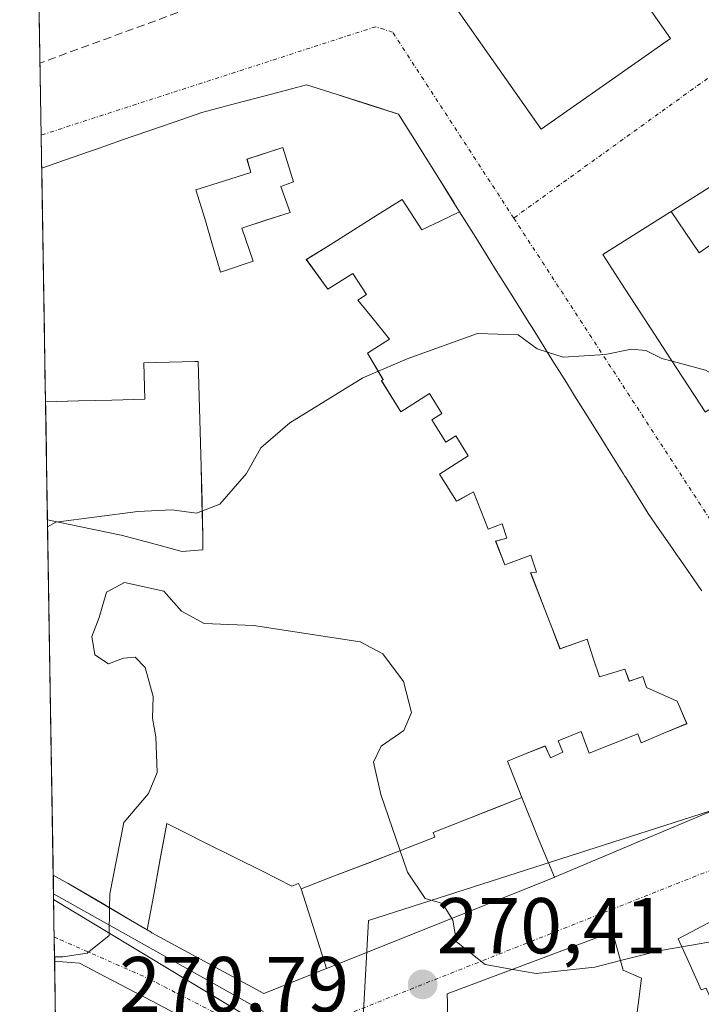
# Model space of a CAD drawing. Units: metres. Extents: x 615476 to 618973, y 4655354 to 4657724.
# Drawn here: x 615487 to 615573, y 4657362 to 4657487 of the extents above; entities that cross this region are included whole.
import ezdxf
from ezdxf.enums import TextEntityAlignment as Align

# ---------------------------------------------------------------- set-up
doc = ezdxf.new("R2010")
doc.units = ezdxf.units.M
doc.header["$MEASUREMENT"] = 0
doc.linetypes.add('TRAZO_Y_PUNTO', pattern=[1, 0.5, -0.25, 0, -0.25])
doc.linetypes.add('TRAZOSX2', pattern=[1.5, 1, -0.5])
for name, color, linetype, lineweight in [('Carátula', 7, 'Continuous', 5), ('Curva de nivel normal', 36, 'Continuous', 0), ('Edificación', 1, 'Continuous', 13), ('Edificación Cxs', 1, 'Continuous', 13), ('Elemento construido', 1, 'Continuous', 0), ('Municipio CxS', 142, 'Continuous', 0), ('Muro lineal', 1, 'TRAZOSX2', 13), ('Núcleo urbano CxS', 19, 'Continuous', 0), ('Punto de cota en terreno', 7, 'Continuous', 0), ('Rótulo de punto de cota en terreno', 19, 'Continuous', 0), ('Vía urbana eje', 5, 'TRAZO_Y_PUNTO', 0)]:
    doc.layers.add(name, color=color, linetype=linetype, lineweight=lineweight)
doc.styles.add('Arial', font='txt', dxfattribs={"height": 0.2})

# ---------------------------------------------------------------- blocks, each defined once
blk = doc.blocks.new('5PATER')
at = {"layer": 'Carátula', "linetype": 'Continuous', "lineweight": 5}
h = blk.add_hatch(color=250, dxfattribs=at)
edge = h.paths.add_edge_path()
edge.add_ellipse((0, 0.01), major_axis=(-1.33, -1.34), ratio=0.999422, start_angle=0, end_angle=360)
blk = doc.blocks.new('*U242')
at = {"layer": 'Edificación Cxs', "color": 1, "linetype": 'Continuous', "lineweight": 13}
for points in [[(615565.6901, 4657365.6901, 269.824), (615563.1701, 4657346.0101, 273.1281), (615559.9101, 4657340.8801, 273.3402), (615538.7801, 4657351.6201, 271.748), (615539.2301, 4657352.6401, 271.6879), (615539.6201, 4657353.7101, 271.5957), (615539.9601, 4657354.7801, 271.4304), (615540.2601, 4657355.8701, 271.2634), (615540.5301, 4657356.9601, 271.0975), (615540.7301, 4657358.0601, 270.9326), (615540.8901, 4657359.1901, 270.7931), (615541.0101, 4657360.3001, 270.6746), (615541.0601, 4657361.4301, 270.5567), (615541.0801, 4657362.5501, 270.4409), (615541.0501, 4657363.6901, 270.3332), (615561.9801, 4657371.5301, 269.339), (615563.3501, 4657366.6901, 269.628), (615565.6901, 4657365.6901, 269.824)], [(615552.6901, 4657358.4501, 270.6599), (615550.1801, 4657358.6001, 270.6427), (615549.9801, 4657355.0701, 271.2602), (615552.4801, 4657354.9201, 271.3051), (615552.6901, 4657358.4501, 270.6599)]]:
    blk.add_polyline3d(points, close=True, dxfattribs=at)
blk = doc.blocks.new('*U254')
at = {"layer": 'Edificación Cxs', "color": 1, "linetype": 'Continuous', "lineweight": 13}
for points in [[(615542.6041, 4657462.8073, 263.7425), (615540.2236, 4657461.6552, 263.8521), (615537.843, 4657460.503, 263.9264), (615535.32, 4657464.367, 263.6489), (615532.214, 4657462.416, 263.6751), (615529.204, 4657460.525, 263.7154), (615526.194, 4657458.634, 263.7518), (615523.184, 4657456.743, 263.8024), (615525.9, 4657452.992, 264.0461), (615529.056, 4657454.974, 264.0081), (615530.787, 4657452.32, 264.1981), (615529.719, 4657451.617, 264.2152), (615531.468, 4657449.449, 264.3828), (615533.709, 4657446.672, 264.6019), (615530.919, 4657444.874, 264.6781), (615532.911, 4657441.527, 264.945), (615532.712, 4657441.403, 264.9516), (615535.157, 4657437.469, 265.2487), (615538.789, 4657439.771, 265.1398), (615540.373, 4657437.224, 265.3355), (615539.106, 4657436.421, 265.3696), (615540.848, 4657433.618, 265.5827), (615542.115, 4657434.422, 265.5479), (615543.699, 4657431.874, 265.762), (615540.068, 4657429.57, 265.9158), (615542.214, 4657426.117, 266.3555), (615542.497, 4657426.275, 266.3336), (615544.385, 4657427.329, 266.1924), (615545.3155, 4657424.9625, 266.4802), (615546.246, 4657422.596, 266.7895), (615548.013, 4657423.272, 266.6231), (615548.601, 4657421.426, 266.8637), (615547.185, 4657421.06, 266.9866), (615548.325, 4657418.053, 267.3661), (615551.645, 4657419.288, 266.9895), (615552.378, 4657417.114, 267.2264), (615551.617, 4657417.063, 267.2861), (615553.412, 4657412.4, 267.746), (615554.375, 4657409.9, 267.9579), (615555.338, 4657407.4, 268.1473), (615558.785, 4657408.649, 267.691), (615559.56, 4657406.247, 267.8655), (615560.335, 4657403.845, 268.0333), (615563.57, 4657404.823, 267.6688), (615564.127, 4657403.307, 267.7646), (615565.857, 4657403.906, 267.5768), (615566.311, 4657402.528, 267.6638), (615570.212, 4657400.772, 267.6181), (615571.4, 4657397.931, 267.7991), (615568.5175, 4657396.7115, 268.0631), (615565.635, 4657395.492, 268.3288), (615565.191, 4657396.635, 268.2662), (615562.123, 4657395.4065, 268.5733), (615559.055, 4657394.178, 268.8985), (615558.581, 4657395.429, 268.8658), (615558.01, 4657396.936, 268.8325), (615555.118, 4657395.767, 269.1322), (615555.68, 4657394.315, 269.1542), (615554.137, 4657393.604, 269.2819), (615553.464, 4657395.098, 269.277), (615551.066, 4657394.129, 269.4396), (615548.668, 4657393.16, 269.4572), (615549.735, 4657390.501, 269.4313), (615550.502, 4657388.589, 269.4135), (615546.7597, 4657387.1053, 269.4608), (615543.0173, 4657385.6217, 269.5491), (615539.275, 4657384.138, 269.6922), (615539.482, 4657383.551, 269.7038), (615535.2393, 4657381.9113, 269.8971), (615530.9965, 4657380.2715, 270.0929), (615526.7538, 4657378.6318, 270.2433), (615522.511, 4657376.992, 270.322), (615522.188, 4657377.662, 270.3107), (615521.346, 4657377.352, 270.3213), (615517.688, 4657379.1787, 270.2562), (615514.03, 4657381.0053, 270.1816), (615510.372, 4657382.832, 270.1107), (615507.935, 4657384.0485, 270.1063), (615505.498, 4657385.265, 270.0881), (615504.6657, 4657380.776, 270.0809), (615503.8333, 4657376.287, 270.0847), (615503.0011, 4657371.7981, 270.0875), (615500.8975, 4657373.0349, 270.0329), (615497.2839, 4657375.1595, 269.8891), (615492.9801, 4657377.6901, 269.7957), (615491.1001, 4657378.7201, 269.7452), (615491.0925, 4657378.7241, 269.7451), (615490.3587, 4657423.7463, 264.2195), (615494.8224, 4657422.8306, 265.4259), (615499.2863, 4657421.9149, 266.3146), (615499.7001, 4657421.8301, 266.369), (615501.3113, 4657421.3957, 266.6689), (615504.2013, 4657420.6168, 266.821), (615507.0913, 4657419.8379, 266.7698), (615507.3801, 4657419.7601, 266.776), (615510.0801, 4657419.9701, 266.4428), (615510.0801, 4657421.6301, 265.8424), (615509.9541, 4657426.074, 264.7309), (615509.8281, 4657430.518, 264.225), (615509.7021, 4657434.962, 264.0632), (615509.5761, 4657439.406, 263.9678), (615509.4501, 4657443.8501, 263.931), (615509.0395, 4657443.8381, 263.9284), (615509.0269, 4657443.8377, 263.9284), (615505.8084, 4657443.7439, 263.9146), (615502.5901, 4657443.6501, 263.9266), (615502.7201, 4657439.0701, 263.9056), (615498.5183, 4657438.9479, 263.9109), (615494.3166, 4657438.8257, 263.9152), (615490.1149, 4657438.7035, 263.8658), (615489.6317, 4657468.3471, 263.6753), (615489.6401, 4657468.3501, 263.6752), (615492.6695, 4657469.4033, 263.6292), (615495.6989, 4657470.4563, 263.5769), (615496.4423, 4657470.7147, 263.564), (615499.7641, 4657471.8695, 263.4987), (615503.0857, 4657473.0243, 263.4307), (615506.4075, 4657474.1789, 263.3659), (615509.9201, 4657475.4001, 263.2964), (615514.3501, 4657476.5633, 263.1822), (615518.7801, 4657477.7267, 263.0821), (615523.2101, 4657478.8901, 263.0374), (615527.0933, 4657477.6567, 263.0853), (615530.9767, 4657476.4233, 263.1252), (615534.8601, 4657475.1901, 263.1907), (615536.5983, 4657472.4107, 263.2901), (615538.3659, 4657469.5843, 263.4203), (615540.1335, 4657466.7577, 263.5328), (615541.9011, 4657463.9313, 263.6363), (615542.1747, 4657463.4939, 263.66), (615542.6041, 4657462.8073, 263.7425)], [(615516.423, 4657456.526, 263.7359), (615515.019, 4657460.726, 263.591), (615518.0655, 4657461.73, 263.551), (615521.112, 4657462.734, 263.5141), (615519.946, 4657466.018, 263.3906), (615521.552, 4657466.618, 263.3628), (615520.183, 4657470.948, 263.2221), (615515.655, 4657469.48, 263.3088), (615516.156, 4657467.788, 263.3485), (615512.66, 4657466.6925, 263.4277), (615509.164, 4657465.597, 263.4945), (615510.307, 4657461.954, 263.5779), (615511.298, 4657458.563, 263.6748), (615512.289, 4657455.172, 263.7752), (615516.423, 4657456.526, 263.7359)]]:
    blk.add_polyline3d(points, close=True, dxfattribs=at)

msp = doc.modelspace()

# ---------------------------------------------------------------- linework, layer by layer
at = {"layer": 'Curva de nivel normal', "color": 36, "linetype": 'Continuous', "lineweight": 0}
for points in [[(615553.74, 4657445, 265), (615552.45, 4657445.42, 265), (615550.03, 4657447.21, 265), (615544.87, 4657447.36, 265), (615535.97, 4657444.16, 265), (615530.34, 4657441.78, 265), (615521.08, 4657436.06, 265), (615517.43, 4657432.88, 265), (615515.6, 4657429.65, 265), (615512.2, 4657425.75, 265), (615509.27, 4657424.6, 265), (615506.14, 4657425.02, 265), (615501.8, 4657424.8, 265), (615491.43, 4657423.48, 265), (615490.37, 4657422.89, 265)], [(615569.54, 4657443.89, 265), (615568.26, 4657444.23, 265), (615566.24, 4657445.21, 265), (615564.42, 4657445.39, 265), (615561.06, 4657444.7, 265), (615555.72, 4657444.36, 265), (615553.74, 4657445, 265)], [(615655.67, 4657418.74, 265), (615655.24, 4657419.21, 265), (615646.05, 4657424.68, 265), (615641.73, 4657426.42, 265), (615640, 4657427.82, 265), (615638.26, 4657430.54, 265), (615636.51, 4657431.59, 265), (615633.84, 4657431.35, 265), (615630.83, 4657429.19, 265), (615630.91, 4657426.94, 265), (615631.12, 4657424.3, 265), (615629.98, 4657421.35, 265), (615627.71, 4657418.76, 265), (615623.11, 4657417.01, 265), (615615.56, 4657416.86, 265), (615608.5, 4657420.14, 265), (615601.36, 4657426.32, 265), (615591.6, 4657430.85, 265), (615583.13, 4657436.22, 265), (615578.73, 4657439.98, 265), (615573.78, 4657442.75, 265), (615569.54, 4657443.89, 265)], [(615498.23, 4657374.6, 270), (615498.25, 4657376.38, 270), (615500.04, 4657385.39, 270), (615503.16, 4657389.06, 270), (615504.28, 4657391.73, 270), (615504.11, 4657396.28, 270), (615503.68, 4657398.63, 270), (615503.75, 4657401.39, 270), (615502.74, 4657405.04, 270), (615501.47, 4657406.34, 270), (615499.99, 4657406.23, 270), (615498.08, 4657405.52, 270), (615496.35, 4657406.65, 270), (615495.99, 4657408.96, 270), (615496.91, 4657411.39, 270), (615497.86, 4657414.59, 270), (615500.14, 4657415.84, 270), (615505.1, 4657414.74, 270), (615507.36, 4657412.19, 270), (615510.24, 4657410.62, 270), (615516.49, 4657410.38, 270), (615530.01, 4657408.31, 270), (615532.89, 4657406.8, 270), (615535.49, 4657403.28, 270), (615536.52, 4657399.36, 270), (615535.54, 4657397.06, 270), (615532.66, 4657395.06, 270), (615531.69, 4657393.04, 270), (615532.64, 4657388.97, 270), (615536.02, 4657379.11, 270), (615538.25, 4657375.77, 270), (615540.44, 4657375.14, 270), (615541.61, 4657373.25, 270)], [(615491.26, 4657368.39, 270), (615492.33, 4657368.38, 270), (615495.4, 4657368.86, 270), (615498.2, 4657371.09, 270), (615498.23, 4657374.6, 270)], [(615541.61, 4657373.25, 270), (615541.74, 4657373.03, 270), (615542.22, 4657370.3, 270), (615545.86, 4657367.42, 270), (615549.34, 4657366.79, 270)], [(615570.77, 4657369.66, 270), (615581.5, 4657371.49, 270), (615587.04, 4657370.89, 270), (615591.5, 4657367.45, 270), (615594.02, 4657364.26, 270), (615596.66, 4657361.26, 270), (615602.45, 4657353.32, 270), (615606.12, 4657344.72, 270), (615607.84, 4657336.05, 270), (615609.78, 4657330.55, 270), (615613.33, 4657324.36, 270), (615617.59, 4657319.72, 270), (615620.76, 4657319.29, 270), (615625.51, 4657321.48, 270), (615627.95, 4657323.69, 270)], [(615563, 4657367.91, 270), (615568.09, 4657369.2, 270), (615570.77, 4657369.66, 270)], [(615549.34, 4657366.79, 270), (615552.31, 4657366.26, 270), (615559.76, 4657367.09, 270), (615563, 4657367.91, 270)]]:
    msp.add_polyline3d(points, dxfattribs=at)
at = {"layer": 'Edificación', "color": 1, "linetype": 'Continuous', "lineweight": 13}
for points in [[(615569.45, 4657462.85, 261.43), (615575.71, 4657466.81, 260.27), (615580.78, 4657470.01, 261.09), (615586, 4657473.3, 262.19), (615593.05, 4657477.76, 262.25), (615598.33, 4657481.09, 262.25), (615600.59, 4657482.52, 262.26), (615601.57, 4657483.14, 262.26), (615600.67, 4657484.6, 262.32), (615603.67, 4657486.48, 262.4), (615603.41, 4657486.9, 262.43), (615598.46, 4657494.78, 262.29), (615607.03, 4657500.15, 262.17), (615612.14, 4657503.35, 262.09), (615617.55, 4657506.74, 261.87), (615619.9, 4657508.21, 261.57)], [(615569.35, 4657484.78, 262.69), (615552.96, 4657473.28, 263.06), (615538.38, 4657494.08, 262.83), (615554.76, 4657505.56, 262.66), (615569.35, 4657484.78, 262.69)], [(615489.63, 4657468.35, 263.68), (615489.64, 4657468.35, 263.68), (615492.67, 4657469.4, 263.63), (615495.7, 4657470.46, 263.58), (615496.44, 4657470.71, 263.56), (615499.76, 4657471.87, 263.5), (615503.09, 4657473.02, 263.43), (615506.41, 4657474.18, 263.37), (615509.92, 4657475.4, 263.3), (615514.35, 4657476.56, 263.18), (615518.78, 4657477.73, 263.08), (615523.21, 4657478.89, 263.04), (615527.09, 4657477.66, 263.09), (615530.98, 4657476.42, 263.13), (615534.86, 4657475.19, 263.19), (615536.6, 4657472.41, 263.29)], [(615536.6, 4657472.41, 263.29), (615538.37, 4657469.58, 263.42), (615540.13, 4657466.76, 263.53), (615541.9, 4657463.93, 263.64), (615542.17, 4657463.49, 263.66), (615542.6, 4657462.81, 263.74)], [(615511.3, 4657458.56, 263.67), (615510.31, 4657461.95, 263.58), (615509.16, 4657465.6, 263.49), (615512.66, 4657466.69, 263.43), (615516.16, 4657467.79, 263.35), (615515.66, 4657469.48, 263.31), (615520.18, 4657470.95, 263.22), (615521.55, 4657466.62, 263.36), (615519.95, 4657466.02, 263.39), (615521.11, 4657462.73, 263.51), (615518.07, 4657461.73, 263.55), (615515.02, 4657460.73, 263.59), (615516.42, 4657456.53, 263.74)], [(615511.3, 4657458.56, 263.67), (615510.31, 4657461.95, 263.58), (615509.16, 4657465.6, 263.49), (615512.66, 4657466.69, 263.43), (615516.16, 4657467.79, 263.35), (615515.66, 4657469.48, 263.31), (615520.18, 4657470.95, 263.22), (615521.55, 4657466.62, 263.36), (615519.95, 4657466.02, 263.39), (615521.11, 4657462.73, 263.51), (615518.07, 4657461.73, 263.55), (615515.02, 4657460.73, 263.59), (615516.42, 4657456.53, 263.74)], [(615489.63, 4657468.35, 263.68), (615490.11, 4657438.7, 263.87)], [(615550.5, 4657388.59, 269.41), (615549.74, 4657390.5, 269.43), (615548.67, 4657393.16, 269.46), (615551.07, 4657394.13, 269.44), (615553.46, 4657395.1, 269.28), (615554.14, 4657393.6, 269.28), (615555.68, 4657394.31, 269.15), (615555.12, 4657395.77, 269.13), (615558.01, 4657396.94, 268.83), (615558.58, 4657395.43, 268.87), (615559.05, 4657394.18, 268.9), (615562.12, 4657395.41, 268.57), (615565.19, 4657396.63, 268.27), (615565.63, 4657395.49, 268.33), (615568.52, 4657396.71, 268.06), (615571.4, 4657397.93, 267.8), (615570.21, 4657400.77, 267.62), (615566.31, 4657402.53, 267.66), (615565.86, 4657403.91, 267.58), (615564.13, 4657403.31, 267.76), (615563.57, 4657404.82, 267.67), (615560.33, 4657403.85, 268.03), (615559.56, 4657406.25, 267.87), (615558.79, 4657408.65, 267.69), (615555.34, 4657407.4, 268.15), (615554.38, 4657409.9, 267.96), (615553.41, 4657412.4, 267.75), (615551.62, 4657417.06, 267.29), (615552.38, 4657417.11, 267.23), (615551.64, 4657419.29, 266.99), (615548.33, 4657418.05, 267.37), (615547.18, 4657421.06, 266.99), (615548.6, 4657421.43, 266.86), (615548.01, 4657423.27, 266.62), (615546.25, 4657422.6, 266.79), (615545.32, 4657424.96, 266.48), (615544.38, 4657427.33, 266.19), (615542.5, 4657426.28, 266.33), (615542.21, 4657426.12, 266.36), (615540.07, 4657429.57, 265.92), (615543.7, 4657431.87, 265.76), (615542.12, 4657434.42, 265.55), (615540.85, 4657433.62, 265.58), (615539.11, 4657436.42, 265.37), (615540.37, 4657437.22, 265.34), (615538.79, 4657439.77, 265.14), (615535.16, 4657437.47, 265.25), (615532.71, 4657441.4, 264.95), (615532.91, 4657441.53, 264.95), (615530.92, 4657444.87, 264.68), (615533.71, 4657446.67, 264.6), (615531.47, 4657449.45, 264.38), (615529.72, 4657451.62, 264.22), (615530.79, 4657452.32, 264.2), (615529.06, 4657454.97, 264.01), (615525.9, 4657452.99, 264.05), (615523.18, 4657456.74, 263.8), (615526.19, 4657458.63, 263.75), (615529.2, 4657460.53, 263.72), (615532.21, 4657462.42, 263.68), (615535.32, 4657464.37, 263.65), (615537.84, 4657460.5, 263.93), (615540.22, 4657461.66, 263.85), (615542.6, 4657462.81, 263.74)], [(615550.5, 4657388.59, 269.41), (615549.74, 4657390.5, 269.43), (615548.67, 4657393.16, 269.46), (615551.07, 4657394.13, 269.44), (615553.46, 4657395.1, 269.28), (615554.14, 4657393.6, 269.28), (615555.68, 4657394.31, 269.15), (615555.12, 4657395.77, 269.13), (615558.01, 4657396.94, 268.83), (615558.58, 4657395.43, 268.87), (615559.05, 4657394.18, 268.9), (615562.12, 4657395.41, 268.57), (615565.19, 4657396.63, 268.27), (615565.63, 4657395.49, 268.33), (615568.52, 4657396.71, 268.06), (615571.4, 4657397.93, 267.8), (615570.21, 4657400.77, 267.62), (615566.31, 4657402.53, 267.66), (615565.86, 4657403.91, 267.58), (615564.13, 4657403.31, 267.76), (615563.57, 4657404.82, 267.67), (615560.33, 4657403.85, 268.03), (615559.56, 4657406.25, 267.87), (615558.79, 4657408.65, 267.69), (615555.34, 4657407.4, 268.15), (615554.38, 4657409.9, 267.96), (615553.41, 4657412.4, 267.75), (615551.62, 4657417.06, 267.29), (615552.38, 4657417.11, 267.23), (615551.64, 4657419.29, 266.99), (615548.33, 4657418.05, 267.37), (615547.18, 4657421.06, 266.99), (615548.6, 4657421.43, 266.86), (615548.01, 4657423.27, 266.62), (615546.25, 4657422.6, 266.79), (615545.32, 4657424.96, 266.48), (615544.38, 4657427.33, 266.19), (615542.5, 4657426.28, 266.33), (615542.21, 4657426.12, 266.36), (615540.07, 4657429.57, 265.92), (615543.7, 4657431.87, 265.76), (615542.12, 4657434.42, 265.55), (615540.85, 4657433.62, 265.58), (615539.11, 4657436.42, 265.37), (615540.37, 4657437.22, 265.34), (615538.79, 4657439.77, 265.14), (615535.16, 4657437.47, 265.25), (615532.71, 4657441.4, 264.95), (615532.91, 4657441.53, 264.95), (615530.92, 4657444.87, 264.68), (615533.71, 4657446.67, 264.6), (615531.47, 4657449.45, 264.38), (615529.72, 4657451.62, 264.22), (615530.79, 4657452.32, 264.2), (615529.06, 4657454.97, 264.01), (615525.9, 4657452.99, 264.05), (615523.18, 4657456.74, 263.8), (615526.19, 4657458.63, 263.75), (615529.2, 4657460.53, 263.72), (615532.21, 4657462.42, 263.68), (615535.32, 4657464.37, 263.65), (615537.84, 4657460.5, 263.93), (615540.22, 4657461.66, 263.85), (615542.6, 4657462.81, 263.74)], [(615542.6, 4657462.81, 263.74), (615544.65, 4657459.53, 264), (615546.57, 4657456.46, 264.15), (615547.05, 4657455.7, 264.22), (615549.44, 4657451.88, 264.46), (615551.37, 4657448.78, 264.64), (615551.79, 4657448.13, 264.69), (615554.31, 4657444.09, 265.02), (615556.15, 4657441.15, 265.19), (615556.54, 4657440.53, 265.22), (615557.19, 4657439.48, 265.28), (615559.08, 4657436.47, 265.48), (615559.08, 4657436.46, 265.48), (615560.89, 4657433.57, 265.74), (615561.02, 4657433.37, 265.75), (615563.34, 4657429.65, 266.01), (615563.52, 4657429.36, 266.03), (615563.67, 4657429.13, 266.05), (615565.41, 4657426.34, 266.27), (615565.49, 4657426.21, 266.28), (615566.53, 4657424.55, 266.4), (615567.36, 4657423.35, 266.47), (615567.54, 4657423.09, 266.48), (615569.67, 4657420.02, 266.6), (615570.19, 4657419.26, 266.64), (615570.35, 4657419.04, 266.65), (615571.88, 4657416.83, 266.76), (615573.18, 4657414.95, 266.85), (615573.3, 4657414.78, 266.86)], [(615573.75, 4657437.42, 265.69), (615573.74, 4657437.43, 265.68), (615568.8, 4657445.03, 265.11), (615567.88, 4657446.44, 265.03), (615563.06, 4657453.85, 264.41), (615560.77, 4657457.37, 264.05), (615569.23, 4657462.71, 261.5), (615569.45, 4657462.85, 261.43)], [(615578.69, 4657453.23, 263.02), (615578.15, 4657454, 262.87), (615578.94, 4657454.5, 262.7), (615575.97, 4657458.73, 261.69), (615575.51, 4657459.39, 261.58), (615572.96, 4657457.59, 262.26), (615569.45, 4657462.85, 261.43)], [(615578.69, 4657453.23, 263.02), (615578.15, 4657454, 262.87), (615578.94, 4657454.5, 262.7), (615575.97, 4657458.73, 261.69), (615575.51, 4657459.39, 261.58), (615572.96, 4657457.59, 262.26), (615569.45, 4657462.85, 261.43)], [(615516.42, 4657456.53, 263.74), (615512.29, 4657455.17, 263.78), (615511.3, 4657458.56, 263.67)], [(615516.42, 4657456.53, 263.74), (615512.29, 4657455.17, 263.78), (615511.3, 4657458.56, 263.67)], [(615509.95, 4657426.07, 264.73), (615509.83, 4657430.52, 264.23), (615509.7, 4657434.96, 264.06), (615509.58, 4657439.41, 263.97), (615509.45, 4657443.85, 263.93), (615509.04, 4657443.84, 263.93), (615509.03, 4657443.84, 263.93), (615505.81, 4657443.74, 263.91), (615502.59, 4657443.65, 263.93), (615502.72, 4657439.07, 263.91), (615498.52, 4657438.95, 263.91), (615494.32, 4657438.83, 263.92), (615490.11, 4657438.7, 263.87)], [(615509.95, 4657426.07, 264.73), (615509.83, 4657430.52, 264.23), (615509.7, 4657434.96, 264.06), (615509.58, 4657439.41, 263.97), (615509.45, 4657443.85, 263.93), (615509.04, 4657443.84, 263.93), (615509.03, 4657443.84, 263.93), (615505.81, 4657443.74, 263.91), (615502.59, 4657443.65, 263.93), (615502.72, 4657439.07, 263.91), (615498.52, 4657438.95, 263.91), (615494.32, 4657438.83, 263.92), (615490.11, 4657438.7, 263.87)], [(615490.11, 4657438.7, 263.87), (615490.36, 4657423.75, 264.22)], [(615490.36, 4657423.75, 264.22), (615494.82, 4657422.83, 265.43), (615499.29, 4657421.91, 266.31), (615499.7, 4657421.83, 266.37), (615501.31, 4657421.4, 266.67), (615504.2, 4657420.62, 266.82), (615507.09, 4657419.84, 266.77), (615507.38, 4657419.76, 266.78), (615510.08, 4657419.97, 266.44), (615510.08, 4657421.63, 265.84), (615509.95, 4657426.07, 264.73)], [(615490.36, 4657423.75, 264.22), (615494.82, 4657422.83, 265.43), (615499.29, 4657421.91, 266.31), (615499.7, 4657421.83, 266.37), (615501.31, 4657421.4, 266.67), (615504.2, 4657420.62, 266.82), (615507.09, 4657419.84, 266.77), (615507.38, 4657419.76, 266.78), (615510.08, 4657419.97, 266.44), (615510.08, 4657421.63, 265.84), (615509.95, 4657426.07, 264.73)], [(615490.36, 4657423.75, 264.22), (615491.09, 4657378.72, 269.75)], [(615522.51, 4657376.99, 270.32), (615526.75, 4657378.63, 270.24), (615531, 4657380.27, 270.09), (615535.24, 4657381.91, 269.9), (615539.48, 4657383.55, 269.7), (615539.28, 4657384.14, 269.69), (615543.02, 4657385.62, 269.55), (615546.76, 4657387.11, 269.46), (615550.5, 4657388.59, 269.41)], [(615522.51, 4657376.99, 270.32), (615526.75, 4657378.63, 270.24), (615531, 4657380.27, 270.09), (615535.24, 4657381.91, 269.9), (615539.48, 4657383.55, 269.7), (615539.28, 4657384.14, 269.69), (615543.02, 4657385.62, 269.55), (615546.76, 4657387.11, 269.46), (615550.5, 4657388.59, 269.41)], [(615550.5, 4657388.59, 269.41), (615552.58, 4657383.41, 269.41), (615554.62, 4657378.46, 269.42)], [(615550.5, 4657388.59, 269.41), (615552.58, 4657383.41, 269.41), (615554.62, 4657378.46, 269.42)], [(615579.51, 4657388.95, 268.34), (615569.82, 4657384.87, 268.8), (615569.82, 4657384.86, 268.8), (615565.88, 4657383.21, 268.94), (615565.84, 4657383.19, 268.94), (615564.07, 4657382.44, 269.02), (615559.18, 4657380.38, 269.22), (615559.15, 4657380.37, 269.23), (615554.62, 4657378.46, 269.42)], [(615503, 4657371.8, 270.09), (615503.83, 4657376.29, 270.08), (615504.67, 4657380.78, 270.08), (615505.5, 4657385.27, 270.09), (615507.93, 4657384.05, 270.11), (615510.37, 4657382.83, 270.11), (615514.03, 4657381.01, 270.18), (615517.69, 4657379.18, 270.26), (615521.35, 4657377.35, 270.32), (615522.19, 4657377.66, 270.31), (615522.51, 4657376.99, 270.32)], [(615503, 4657371.8, 270.09), (615503.83, 4657376.29, 270.08), (615504.67, 4657380.78, 270.08), (615505.5, 4657385.27, 270.09), (615507.93, 4657384.05, 270.11), (615510.37, 4657382.83, 270.11), (615514.03, 4657381.01, 270.18), (615517.69, 4657379.18, 270.26), (615521.35, 4657377.35, 270.32), (615522.19, 4657377.66, 270.31), (615522.51, 4657376.99, 270.32)], [(615576.09, 4657359.32, 272.08), (615576.14, 4657359.44, 272.06), (615573.95, 4657364.21, 270.72), (615573.94, 4657364.21, 270.72), (615573.85, 4657364.42, 270.66), (615573.23, 4657364.21, 270.65), (615571.65, 4657367.71, 269.72), (615570.32, 4657370.65, 269.29), (615572.02, 4657371.55, 269.2), (615587.35, 4657379.66, 268.31), (615595.44, 4657383.95, 267.88), (615596.55, 4657381.25, 267.89), (615599.28, 4657374.59, 267.85), (615604.48, 4657361.91, 267.94)], [(615503, 4657371.8, 270.09), (615500.9, 4657373.03, 270.03), (615497.28, 4657375.16, 269.89), (615492.98, 4657377.69, 269.8), (615491.1, 4657378.72, 269.75), (615491.09, 4657378.72, 269.75), (615491.09, 4657378.72, 269.75)], [(615554.62, 4657378.46, 269.42), (615554.61, 4657378.45, 269.42), (615554.46, 4657378.39, 269.42), (615543.4, 4657373.97, 269.87), (615525.72, 4657366.89, 270.52)], [(615525.72, 4657366.89, 270.52), (615522.51, 4657376.99, 270.32)], [(615525.72, 4657366.89, 270.52), (615522.51, 4657376.99, 270.32)], [(615525.72, 4657366.89, 270.52), (615517.81, 4657363.73, 270.59), (615503.61, 4657371.44, 270.1), (615503.52, 4657371.49, 270.1), (615503, 4657371.8, 270.09)], [(615565.69, 4657365.69, 269.82), (615563.17, 4657346.01, 273.13), (615559.91, 4657340.88, 273.34), (615538.78, 4657351.62, 271.75), (615539.23, 4657352.64, 271.69), (615539.62, 4657353.71, 271.6), (615539.96, 4657354.78, 271.43), (615540.26, 4657355.87, 271.26), (615540.53, 4657356.96, 271.1), (615540.73, 4657358.06, 270.93), (615540.89, 4657359.19, 270.79), (615541.01, 4657360.3, 270.67), (615541.06, 4657361.43, 270.56), (615541.08, 4657362.55, 270.44), (615541.05, 4657363.69, 270.33), (615561.98, 4657371.53, 269.34), (615563.35, 4657366.69, 269.63), (615565.69, 4657365.69, 269.82)], [(615491.27, 4657367.85, 270.13), (615491.47, 4657355.43, 275.1)], [(615491.27, 4657367.85, 270.13), (615494.43, 4657367.57, 270.13), (615498.54, 4657365.42, 270.26), (615502.65, 4657363.28, 270.28), (615506.76, 4657361.13, 270.43), (615506.81, 4657361.11, 270.43)]]:
    msp.add_polyline3d(points, dxfattribs=at)
at = {"layer": 'Edificación Cxs', "color": 1, "linetype": 'Continuous', "lineweight": 13}
for points in [[(615569.35, 4657484.78, 262.69), (615552.96, 4657473.28, 263.06), (615538.38, 4657494.08, 262.83), (615554.76, 4657505.56, 262.66), (615569.35, 4657484.78, 262.69)], [(615516.42, 4657456.53, 263.74), (615512.29, 4657455.17, 263.78), (615511.3, 4657458.56, 263.67), (615510.31, 4657461.95, 263.58), (615509.16, 4657465.6, 263.49), (615512.66, 4657466.69, 263.43), (615516.16, 4657467.79, 263.35), (615515.66, 4657469.48, 263.31), (615520.18, 4657470.95, 263.22), (615521.55, 4657466.62, 263.36), (615519.95, 4657466.02, 263.39), (615521.11, 4657462.73, 263.51), (615518.07, 4657461.73, 263.55), (615515.02, 4657460.73, 263.59), (615516.42, 4657456.53, 263.74)], [(615578.69, 4657453.23, 263.02), (615579.75, 4657451.72, 263.3), (615580.25, 4657451.99, 263.21), (615584.88, 4657444.52, 264.31), (615573.75, 4657437.42, 265.69), (615573.74, 4657437.43, 265.68), (615568.8, 4657445.03, 265.11), (615567.88, 4657446.44, 265.03), (615563.06, 4657453.85, 264.41), (615560.77, 4657457.37, 264.05), (615569.23, 4657462.71, 261.5), (615569.45, 4657462.85, 261.43), (615572.96, 4657457.59, 262.26), (615575.51, 4657459.39, 261.58), (615575.97, 4657458.73, 261.69), (615578.94, 4657454.5, 262.7), (615578.15, 4657454, 262.87), (615578.69, 4657453.23, 263.02)], [(615490.36, 4657423.75, 264.22), (615490.11, 4657438.7, 263.87), (615494.32, 4657438.83, 263.92), (615498.52, 4657438.95, 263.91), (615502.72, 4657439.07, 263.91), (615502.59, 4657443.65, 263.93), (615505.81, 4657443.74, 263.91), (615509.03, 4657443.84, 263.93), (615509.04, 4657443.84, 263.93), (615509.45, 4657443.85, 263.93), (615509.58, 4657439.41, 263.97), (615509.7, 4657434.96, 264.06), (615509.83, 4657430.52, 264.23), (615509.95, 4657426.07, 264.73), (615510.08, 4657421.63, 265.84), (615510.08, 4657419.97, 266.44), (615507.38, 4657419.76, 266.78), (615507.09, 4657419.84, 266.77), (615504.2, 4657420.62, 266.82), (615501.31, 4657421.4, 266.67), (615499.7, 4657421.83, 266.37), (615499.29, 4657421.91, 266.31), (615494.82, 4657422.83, 265.43), (615490.36, 4657423.75, 264.22)], [(615554.62, 4657378.46, 269.42), (615554.61, 4657378.45, 269.42), (615554.46, 4657378.39, 269.42), (615543.4, 4657373.97, 269.87), (615525.72, 4657366.89, 270.52), (615522.51, 4657376.99, 270.32), (615526.75, 4657378.63, 270.24), (615531, 4657380.27, 270.09), (615535.24, 4657381.91, 269.9), (615539.48, 4657383.55, 269.7), (615539.28, 4657384.14, 269.69), (615543.02, 4657385.62, 269.55), (615546.76, 4657387.11, 269.46), (615550.5, 4657388.59, 269.41), (615552.58, 4657383.41, 269.41), (615554.62, 4657378.46, 269.42)], [(615522.51, 4657376.99, 270.32), (615525.72, 4657366.89, 270.52), (615517.81, 4657363.73, 270.59), (615503.61, 4657371.44, 270.1), (615503.52, 4657371.49, 270.1), (615503, 4657371.8, 270.09), (615503.83, 4657376.29, 270.08), (615504.67, 4657380.78, 270.08), (615505.5, 4657385.27, 270.09), (615507.93, 4657384.05, 270.11), (615510.37, 4657382.83, 270.11), (615514.03, 4657381.01, 270.18), (615517.69, 4657379.18, 270.26), (615521.35, 4657377.35, 270.32), (615522.19, 4657377.66, 270.31), (615522.51, 4657376.99, 270.32)], [(615604.48, 4657361.91, 267.94), (615591.44, 4657356.63, 272.14), (615590.32, 4657357.26, 272.17), (615588.91, 4657360.68, 271.55), (615586.5, 4657359.71, 272.25), (615585.76, 4657359.41, 272.36), (615584.28, 4657358.81, 272.58), (615584.86, 4657357.38, 272.68), (615583.83, 4657355.47, 272.75), (615576.09, 4657359.32, 272.08), (615576.14, 4657359.44, 272.06), (615573.95, 4657364.21, 270.72), (615573.94, 4657364.21, 270.72), (615573.85, 4657364.42, 270.66), (615573.23, 4657364.21, 270.65), (615571.65, 4657367.71, 269.72), (615570.32, 4657370.65, 269.29), (615572.02, 4657371.55, 269.2), (615587.35, 4657379.66, 268.31), (615595.44, 4657383.95, 267.88), (615596.55, 4657381.25, 267.89), (615599.28, 4657374.59, 267.85), (615604.48, 4657361.91, 267.94)], [(615506.81, 4657361.11, 270.43), (615504.98, 4657357.57, 271.14), (615503.14, 4657354.04, 272.76), (615501.31, 4657350.51, 274.19), (615498.03, 4657352.15, 274.89), (615494.76, 4657353.79, 275.28), (615491.48, 4657355.43, 275.1), (615491.47, 4657355.43, 275.1), (615491.27, 4657367.85, 270.13), (615494.43, 4657367.57, 270.13), (615498.54, 4657365.42, 270.26), (615502.65, 4657363.28, 270.28), (615506.76, 4657361.13, 270.43), (615506.81, 4657361.11, 270.43)]]:
    msp.add_polyline3d(points, close=True, dxfattribs=at)
for points in [[(615575.51, 4657459.39, 261.58), (615572.96, 4657457.59, 262.26), (615569.45, 4657462.85, 261.43), (615575.71, 4657466.81, 260.27)], [(615579.51, 4657388.95, 268.34), (615569.82, 4657384.87, 268.8), (615569.82, 4657384.86, 268.8), (615565.88, 4657383.21, 268.94), (615565.84, 4657383.19, 268.94), (615564.07, 4657382.44, 269.02), (615559.18, 4657380.38, 269.22), (615559.15, 4657380.37, 269.23), (615554.62, 4657378.46, 269.42), (615552.58, 4657383.41, 269.41), (615550.5, 4657388.59, 269.41), (615549.74, 4657390.5, 269.43), (615548.67, 4657393.16, 269.46), (615551.07, 4657394.13, 269.44), (615553.46, 4657395.1, 269.28), (615554.14, 4657393.6, 269.28), (615555.68, 4657394.31, 269.15), (615555.12, 4657395.77, 269.13), (615558.01, 4657396.94, 268.83), (615558.58, 4657395.43, 268.87), (615559.05, 4657394.18, 268.9), (615562.12, 4657395.41, 268.57), (615565.19, 4657396.63, 268.27), (615565.63, 4657395.49, 268.33), (615568.52, 4657396.71, 268.06), (615571.4, 4657397.93, 267.8), (615570.21, 4657400.77, 267.62), (615566.31, 4657402.53, 267.66), (615565.86, 4657403.91, 267.58), (615564.13, 4657403.31, 267.76), (615563.57, 4657404.82, 267.67), (615560.33, 4657403.85, 268.03), (615559.56, 4657406.25, 267.87), (615558.79, 4657408.65, 267.69), (615555.34, 4657407.4, 268.15), (615554.38, 4657409.9, 267.96), (615553.41, 4657412.4, 267.75), (615551.62, 4657417.06, 267.29), (615552.38, 4657417.11, 267.23), (615551.64, 4657419.29, 266.99), (615548.33, 4657418.05, 267.37), (615547.18, 4657421.06, 266.99), (615548.6, 4657421.43, 266.86), (615548.01, 4657423.27, 266.62), (615546.25, 4657422.6, 266.79), (615545.32, 4657424.96, 266.48), (615544.38, 4657427.33, 266.19), (615542.5, 4657426.28, 266.33), (615542.21, 4657426.12, 266.36), (615540.07, 4657429.57, 265.92), (615543.7, 4657431.87, 265.76), (615542.12, 4657434.42, 265.55), (615540.85, 4657433.62, 265.58), (615539.11, 4657436.42, 265.37), (615540.37, 4657437.22, 265.34), (615538.79, 4657439.77, 265.14), (615535.16, 4657437.47, 265.25), (615532.71, 4657441.4, 264.95), (615532.91, 4657441.53, 264.94), (615530.92, 4657444.87, 264.68), (615533.71, 4657446.67, 264.6), (615531.47, 4657449.45, 264.38), (615529.72, 4657451.62, 264.22), (615530.79, 4657452.32, 264.2), (615529.06, 4657454.97, 264.01), (615525.9, 4657452.99, 264.05), (615523.18, 4657456.74, 263.8), (615526.19, 4657458.63, 263.75), (615529.2, 4657460.53, 263.72), (615532.21, 4657462.42, 263.68), (615535.32, 4657464.37, 263.65), (615537.84, 4657460.5, 263.93), (615540.22, 4657461.66, 263.85), (615542.6, 4657462.81, 263.74), (615542.6, 4657462.81, 263.74), (615544.65, 4657459.53, 264), (615546.57, 4657456.46, 264.15), (615547.05, 4657455.7, 264.22), (615549.44, 4657451.88, 264.46), (615551.37, 4657448.78, 264.64), (615551.79, 4657448.13, 264.69), (615554.31, 4657444.09, 265.02), (615556.15, 4657441.15, 265.19), (615556.54, 4657440.53, 265.22), (615557.19, 4657439.48, 265.28), (615559.08, 4657436.47, 265.48), (615559.08, 4657436.46, 265.48), (615560.89, 4657433.57, 265.74), (615561.02, 4657433.37, 265.75), (615563.34, 4657429.65, 266.01), (615563.52, 4657429.36, 266.03), (615563.67, 4657429.13, 266.05), (615565.41, 4657426.34, 266.27), (615565.49, 4657426.21, 266.28), (615566.53, 4657424.55, 266.4), (615567.36, 4657423.35, 266.47), (615567.54, 4657423.09, 266.48), (615569.67, 4657420.02, 266.6), (615570.19, 4657419.26, 266.64), (615570.35, 4657419.04, 266.65), (615571.88, 4657416.83, 266.76), (615573.18, 4657414.95, 266.85), (615573.3, 4657414.78, 266.86)]]:
    msp.add_polyline3d(points, dxfattribs=at)
at = {"layer": 'Elemento construido', "color": 1, "linetype": 'Continuous', "lineweight": 0}
msp.add_polyline3d([(615491.13, 4657376.36, 269.77), (615517.74, 4657361.47, 270.65)], dxfattribs=at)
at = {"layer": 'Municipio CxS', "color": 142, "linetype": 'Continuous', "lineweight": 0}
msp.add_polyline3d([(615491.44, 4657357.5, 274.69), (615491.36, 4657362.5, 271.95), (615491.28, 4657367.49, 270.23), (615491.19, 4657372.49, 269.84), (615491.11, 4657377.48, 269.76), (615491.03, 4657382.48, 269.78), (615490.95, 4657387.47, 269.76), (615490.87, 4657392.47, 269.69), (615490.79, 4657397.47, 269.64), (615490.71, 4657402.46, 269.67), (615490.62, 4657407.46, 269.56), (615490.54, 4657412.45, 268.73), (615490.46, 4657417.45, 266.87), (615490.38, 4657422.45, 264.7), (615490.3, 4657427.44, 263.97), (615490.22, 4657432.44, 263.89), (615490.14, 4657437.43, 263.88), (615490.05, 4657442.43, 263.65), (615489.97, 4657447.42, 263.46), (615489.89, 4657452.42, 263.46), (615489.81, 4657457.42, 263.58), (615489.73, 4657462.41, 263.69), (615489.65, 4657467.41, 263.68), (615489.57, 4657472.4, 263.61), (615489.48, 4657477.4, 263.64), (615489.4, 4657482.39, 263.32), (615489.32, 4657487.39, 262.9)], dxfattribs=at)
at = {"layer": 'Muro lineal', "color": 1, "linetype": 'TRAZOSX2', "lineweight": 13}
msp.add_polyline3d([(615506.87, 4657488.05, 263.24), (615489.41, 4657481.65, 263.39)], dxfattribs=at)
at = {"layer": 'Núcleo urbano CxS', "color": 19, "linetype": 'Continuous', "lineweight": 0}
for points in [[(615529.93, 4657352.24, 271.59), (615491.14, 4657375.65, 269.84), (615486.84, 4657639.56, 256.37), (615517.76, 4657652.34, 256.04), (615557.77, 4657659.8, 256.01), (615566.91, 4657625.71, 256.86), (615577.49, 4657606.01, 257.77), (615577.58, 4657606.05, 257.77), (615670.81, 4657471.78, 262.2), (615697.39, 4657438.15, 263.25), (615594.19, 4657393.24, 267.79), (615531.07, 4657373, 270.29), (615529.93, 4657352.24, 271.59)], [(615808.29, 4657152.7, 273.2), (615772.69, 4657175.6, 273.77), (615708.78, 4657201.99, 274.14), (615704.95, 4657206.14, 274.1), (615673.84, 4657234.25, 275.09), (615632.24, 4657288.01, 275.99), (615612.71, 4657303.85, 275.68), (615533.66, 4657350.07, 271.85), (615530.31, 4657352.02, 271.62), (615529.93, 4657352.24, 271.59), (615531.07, 4657373, 270.29), (615594.19, 4657393.24, 267.79), (615697.39, 4657438.15, 263.25), (615697.52, 4657438.01, 263.25), (615849.03, 4657204.95, 268.02), (615856.94, 4657195.91, 268.3), (615855.01, 4657194.18, 268.37), (615833.01, 4657174.64, 270.66), (615808.29, 4657152.7, 273.2)], [(615511.38, 4657301.79, 276.92), (615492.33, 4657302.68, 277.28), (615491.14, 4657375.65, 269.84), (615529.93, 4657352.24, 271.59), (615511.85, 4657303.08, 276.79), (615511.82, 4657302.98, 276.8), (615511.44, 4657301.95, 276.91), (615511.38, 4657301.79, 276.92)]]:
    msp.add_polyline3d(points, close=True, dxfattribs=at)
for points in [[(615486.84, 4657639.56, 256.37), (615491.14, 4657375.65, 269.84)], [(615697.39, 4657438.15, 263.25), (615594.19, 4657393.24, 267.79), (615531.07, 4657373, 270.29), (615529.93, 4657352.24, 271.59)], [(615697.39, 4657438.15, 263.25), (615594.19, 4657393.24, 267.79), (615531.07, 4657373, 270.29), (615529.93, 4657352.24, 271.59)], [(615491.14, 4657375.65, 269.84), (615529.93, 4657352.24, 271.59)], [(615491.14, 4657375.65, 269.84), (615529.93, 4657352.24, 271.59)], [(615491.14, 4657375.65, 269.84), (615492.33, 4657302.68, 277.28)]]:
    msp.add_polyline3d(points, dxfattribs=at)
at = {"layer": 'Vía urbana eje', "color": 5, "linetype": 'TRAZO_Y_PUNTO', "lineweight": 0}
for points in [[(615590.99, 4657491.87), (615583.86, 4657486.78), (615549.47, 4657462.01)], [(615549.47, 4657462.01), (615534.12, 4657485.57), (615531.98, 4657486.26), (615489.56, 4657472.52)], [(615597.21, 4657388.76), (615549.47, 4657462.01)], [(615597.21, 4657388.76), (615578.73, 4657381.06), (615519.1, 4657357.42)], [(615491.22, 4657370.88), (615492, 4657370.55), (615503.18, 4657365.62), (615519.1, 4657357.42)]]:
    msp.add_lwpolyline(points, dxfattribs=at)

# ---------------------------------------------------------------- block references
at = {"layer": 'Edificación Cxs', "color": 1, "linetype": 'Continuous', "lineweight": 13}
for name in ['*U254', '*U242']:
    msp.add_blockref(name, (0, 0), dxfattribs=at)
at = {"layer": 'Punto de cota en terreno', "linetype": 'Continuous', "lineweight": 0}
msp.add_blockref('5PATER', (615537.93, 4657364.88, 270.41), dxfattribs=at)

# ---------------------------------------------------------------- texts
at = {"layer": 'Rótulo de punto de cota en terreno', "color": 19, "linetype": 'Continuous', "lineweight": 0, "style": 'Arial'}
for s, p in [('270,41', (615539.69, 4657366.64)), ('270,79', (615499.44, 4657359.18))]:
    msp.add_text(s, height=7, dxfattribs=at).set_placement(p, align=Align.BOTTOM_LEFT)

doc.saveas('drawing.dxf')
